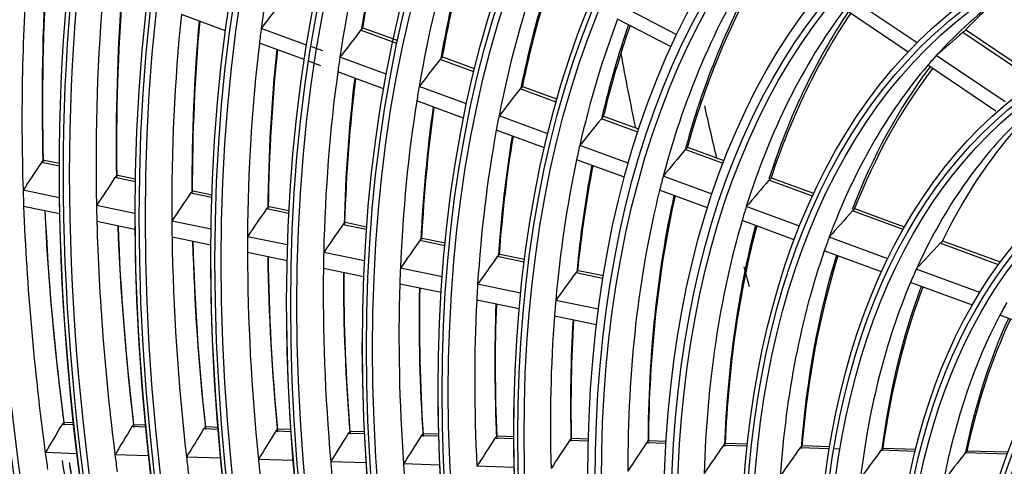
# Model space of a CAD drawing. Units: millimetres. Extents: x 0 to 8609, y 0 to 6140.
# Drawn here: x 3984 to 4045, y 4577 to 4605 of the extents above; entities that cross this region are included whole.
import ezdxf

# ---------------------------------------------------------------- set-up
doc = ezdxf.new("R2010")
doc.units = ezdxf.units.MM
doc.layers.add('LG-Product', color=3, linetype='CONTINUOUS')

msp = doc.modelspace()

# ---------------------------------------------------------------- linework, layer by layer
at = {"layer": 'LG-Product'}
for p, q in [((4039.508, 4603.382), (4035.529, 4606.057)), ((4024.763, 4603.879), (4021.436, 4605.612)), ((4038.959, 4602.815), (4035.055, 4605.44)), ((3997.07, 4604.125), (3994.367, 4605.118)), ((4024.41, 4603.129), (4021.132, 4604.836)), ((4002.045, 4603.244), (3999.266, 4604.266)), ((4007.594, 4603.332), (4005.364, 4604.152)), ((4007.633, 4603.512), (4005.526, 4604.286)), ((4046.515, 4601.187), (4042.307, 4604.017)), ((4046.697, 4601.332), (4042.478, 4604.169)), ((4001.903, 4602.348), (3999.153, 4603.359)), ((4003.041, 4602.878), (4002.306, 4603.148)), ((4002.916, 4601.976), (4002.163, 4602.252)), ((4006.931, 4601.448), (4004.093, 4602.491)), ((4012.311, 4601.598), (4010.241, 4602.359)), ((4012.355, 4601.776), (4010.403, 4602.494)), ((4044.906, 4599.753), (4040.683, 4602.592)), ((4006.77, 4600.559), (4003.964, 4601.59)), ((4044.345, 4599.193), (4040.166, 4602.003)), ((4011.861, 4599.636), (4008.954, 4600.704)), ((4017.358, 4599.743), (4015.161, 4600.55)), ((4017.408, 4599.919), (4015.32, 4600.686)), ((4011.679, 4598.754), (4008.807, 4599.81)), ((4016.846, 4597.803), (4013.855, 4598.903)), ((4022.372, 4597.9), (4020.134, 4598.722)), ((4022.429, 4598.073), (4020.291, 4598.859)), ((4016.637, 4596.932), (4013.687, 4598.016)), ((4021.788, 4595.987), (4018.806, 4597.083)), ((4027.601, 4595.978), (4025.284, 4596.829)), ((4025.4, 4596.935), (4025.441, 4596.966)), ((4027.666, 4596.148), (4025.439, 4596.966)), ((3985.888, 4596.15), (3985.943, 4596.167)), ((3986.885, 4595.973), (3985.941, 4596.168)), ((4021.549, 4595.126), (4018.613, 4596.205)), ((3986.885, 4595.814), (3985.779, 4596.043)), ((3991.547, 4594.851), (3990.292, 4595.11)), ((3990.402, 4595.217), (3990.456, 4595.234)), ((3991.55, 4595.008), (3990.454, 4595.235)), ((4026.926, 4594.098), (4023.929, 4595.2)), ((4033.086, 4593.961), (4030.411, 4594.945)), ((4030.528, 4595.05), (4030.566, 4595.082)), ((4033.163, 4594.127), (4030.563, 4595.083)), ((3986.874, 4593.871), (3984.654, 4594.329)), ((3995.036, 4594.259), (3995.09, 4594.277)), ((3996.242, 4594.038), (3995.087, 4594.277)), ((4026.65, 4593.251), (4023.707, 4594.333)), ((3996.237, 4593.881), (3994.926, 4594.152)), ((3986.891, 4592.887), (3984.688, 4593.342)), ((3991.507, 4592.913), (3989.157, 4593.399)), ((4000.959, 4592.905), (3999.583, 4593.19)), ((3999.693, 4593.296), (3999.747, 4593.314)), ((4000.967, 4593.062), (3999.745, 4593.314)), ((4032.296, 4592.124), (4029.025, 4593.327)), ((4038.651, 4591.916), (4035.536, 4593.061)), ((4035.654, 4593.166), (4035.689, 4593.199)), ((4038.742, 4592.076), (4035.686, 4593.2)), ((3996.191, 4591.945), (3993.78, 4592.443)), ((4031.973, 4591.295), (4028.767, 4592.473)), ((3991.512, 4591.932), (3989.181, 4592.414)), ((4005.721, 4591.921), (4004.269, 4592.221)), ((4004.38, 4592.327), (4004.432, 4592.346)), ((4005.732, 4592.077), (4004.43, 4592.346)), ((3996.18, 4590.967), (3993.791, 4591.461)), ((4000.879, 4590.976), (3998.425, 4591.483)), ((4010.529, 4590.927), (4008.989, 4591.245)), ((4009.1, 4591.352), (4009.152, 4591.37)), ((4010.544, 4591.082), (4009.149, 4591.371)), ((4037.712, 4590.133), (4034.113, 4591.456)), ((4044.502, 4589.765), (4040.931, 4591.078)), ((4041.05, 4591.183), (4041.08, 4591.217)), ((4044.614, 4589.918), (4041.076, 4591.218)), ((4000.852, 4590.001), (3998.423, 4590.504)), ((4005.602, 4590), (4003.097, 4590.517)), ((4015.397, 4589.921), (4013.75, 4590.261)), ((4015.417, 4590.075), (4013.911, 4590.386)), ((4037.33, 4589.325), (4033.812, 4590.618)), ((4005.557, 4589.029), (4003.079, 4589.541)), ((4010.366, 4589.015), (4007.801, 4589.545)), ((4043.361, 4588.057), (4039.459, 4589.491)), ((4020.231, 4588.922), (4018.562, 4589.267)), ((4020.256, 4589.075), (4018.723, 4589.392)), ((4010.3, 4588.049), (4007.766, 4588.572)), ((4015.182, 4588.019), (4012.544, 4588.565)), ((4042.898, 4587.279), (4039.102, 4588.674)), ((4015.091, 4587.058), (4012.488, 4587.596)), ((4019.955, 4587.033), (4017.335, 4587.574)), ((4019.835, 4586.078), (4017.255, 4586.611)), ((4048.789, 4585.113), (4044.582, 4586.66)), ((3987.755, 4579.94), (3987.046, 4579.963)), ((3987.153, 4580.068), (3987.201, 4580.081)), ((3987.742, 4580.064), (3987.199, 4580.081)), ((3992.172, 4579.801), (3991.331, 4579.827)), ((3992.16, 4579.924), (3991.484, 4579.946)), ((3996.604, 4579.784), (3995.884, 4579.807)), ((3996.614, 4579.66), (3995.731, 4579.688)), ((4001.085, 4579.519), (4000.154, 4579.548)), ((4001.076, 4579.643), (4000.307, 4579.667)), ((4005.59, 4579.376), (4004.603, 4579.408)), ((4005.584, 4579.5), (4004.756, 4579.526)), ((4010.139, 4579.233), (4009.085, 4579.266)), ((4010.135, 4579.356), (4009.238, 4579.385)), ((4014.739, 4579.211), (4013.758, 4579.242)), ((4014.74, 4579.087), (4013.606, 4579.123)), ((4019.334, 4578.942), (4018.175, 4578.978)), ((4019.337, 4579.065), (4018.327, 4579.097)), ((4024.093, 4578.791), (4022.907, 4578.829)), ((4023.018, 4578.934), (4023.062, 4578.947)), ((4024.101, 4578.915), (4023.059, 4578.948)), ((4029.076, 4578.634), (4027.618, 4578.68)), ((4027.73, 4578.785), (4027.772, 4578.798)), ((4029.089, 4578.757), (4027.77, 4578.799)), ((4032.441, 4578.636), (4032.482, 4578.65)), ((4034.135, 4578.597), (4032.479, 4578.65)), ((3987.96, 4578.169), (3986.015, 4578.231)), ((3992.356, 4578.03), (3990.291, 4578.095)), ((3996.774, 4577.89), (3994.681, 4577.957)), ((4034.115, 4578.474), (4032.329, 4578.531)), ((4034.772, 4578.454), (4034.391, 4578.466)), ((4039.389, 4578.308), (4037.286, 4578.374)), ((4037.399, 4578.48), (4037.438, 4578.493)), ((4039.419, 4578.43), (4037.436, 4578.493)), ((4045.035, 4578.129), (4042.45, 4578.211)), ((4042.565, 4578.316), (4042.602, 4578.33)), ((4045.081, 4578.251), (4042.599, 4578.33)), ((4001.218, 4577.75), (3999.091, 4577.817)), ((4005.693, 4577.608), (4003.528, 4577.677)), ((4010.207, 4577.466), (4007.994, 4577.536)), ((4014.766, 4577.322), (4012.498, 4577.393))]:
    msp.add_line(p, q, dxfattribs=at)
for centre, major_axis in [((4084.884, 4538.929), (79.224, -137.22)), ((4084.884, 4538.929), (-78.905, 136.667)), ((4085.061, 4539.031), (78.763, -136.421)), ((4084.884, 4538.929), (75.938, -131.529)), ((4084.884, 4538.929), (-75.619, 130.976)), ((4085.061, 4539.031), (75.477, -130.731)), ((4084.884, 4538.929), (72.653, -125.839)), ((4084.884, 4538.929), (-72.334, 125.286)), ((4085.061, 4539.031), (72.192, -125.04)), ((4084.884, 4538.929), (69.296, -120.024)), ((4084.884, 4538.929), (-69.12, 119.719)), ((4085.061, 4539.031), (68.978, -119.473)), ((4084.884, 4538.929), (66.011, -114.334)), ((4084.884, 4538.929), (-65.834, 114.028)), ((4085.061, 4539.031), (65.693, -113.783)), ((4084.884, 4538.929), (62.725, -108.643)), ((4084.884, 4538.929), (-62.549, 108.338)), ((4085.061, 4539.031), (62.407, -108.092)), ((4084.884, 4538.929), (59.44, -102.953)), ((4084.884, 4538.929), (-59.264, 102.647)), ((4085.061, 4539.031), (59.122, -102.402)), ((4084.884, 4538.929), (56.154, -97.262)), ((4084.884, 4538.929), (-55.978, 96.957)), ((4085.061, 4539.031), (55.836, -96.711)), ((4084.884, 4538.929), (52.869, -91.572)), ((4084.884, 4538.929), (-52.693, 91.266)), ((4085.061, 4539.031), (52.551, -91.021)), ((4084.884, 4538.929), (49.584, -85.881)), ((4084.884, 4538.929), (-49.407, 85.576)), ((4085.061, 4539.031), (49.266, -85.33)), ((4084.884, 4538.929), (46.37, -80.315)), ((4084.884, 4538.929), (-46.05, 79.762)), ((4085.061, 4539.031), (45.909, -79.516)), ((4084.884, 4538.929), (43.084, -74.624)), ((4084.884, 4538.929), (-42.765, 74.071)), ((4085.061, 4539.031), (42.623, -73.826)), ((4084.884, 4538.929), (39.727, -68.81)), ((4084.884, 4538.929), (-39.551, 68.504)), ((4085.061, 4539.031), (39.409, -68.259)), ((4084.884, 4538.929), (36.442, -63.119)), ((4084.884, 4538.929), (-36.266, 62.814)), ((4085.061, 4539.031), (36.124, -62.568)), ((4084.884, 4538.929), (33.157, -57.429)), ((4084.884, 4538.929), (-32.98, 57.123)), ((4085.061, 4539.031), (32.838, -56.878)), ((4084.884, 4538.929), (29.871, -51.738)), ((4084.884, 4538.929), (-29.695, 51.433)), ((4085.061, 4539.031), (29.553, -51.187)), ((4084.884, 4538.929), (26.586, -46.048)), ((4084.884, 4538.929), (-26.409, 45.742)), ((4085.061, 4539.031), (26.268, -45.497))]:
    msp.add_ellipse(centre, major_axis=major_axis, ratio=0.57735, dxfattribs=at)
for centre, major_axis, ratio, start_param, end_param in [((4085.061, 4539.031), (-79.366, 137.465), 0.57735, 3.926991, 6.283185), ((4085.061, 4539.031), (-76.08, 131.775), 0.57735, 3.926991, 6.283185), ((4085.061, 4539.031), (-72.795, 126.084), 0.57735, 3.926991, 6.283185), ((4085.061, 4539.031), (-69.438, 120.27), 0.57735, 3.926991, 6.283185), ((4085.061, 4539.031), (-66.152, 114.579), 0.57735, 3.926991, 6.283185), ((4085.061, 4539.031), (-62.867, 108.889), 0.57735, 3.926991, 6.283185), ((4085.061, 4539.031), (-59.582, 103.198), 0.57735, 3.926991, 6.283185), ((4085.061, 4539.031), (-56.296, 97.508), 0.57735, 3.926991, 6.283185), ((4085.061, 4539.031), (-53.011, 91.817), 0.57735, 3.926991, 6.283185), ((4085.061, 4539.031), (-49.725, 86.127), 0.57735, 3.926991, 6.283185), ((4085.061, 4539.031), (-46.511, 80.56), 0.57735, 3.926991, 6.283185), ((4085.061, 4539.031), (-43.226, 74.87), 0.57735, 3.926991, 6.283185), ((4086.5, 4539.862), (-62.28, 107.872), 0.57735, 0.525664, 0.64692), ((4086.5, 4539.862), (-58.995, 102.182), 0.57735, 0.507863, 0.62852), ((4088.116, 4540.795), (59.264, -102.647), 0.57735, 3.67026, 3.764359), ((4087.939, 4540.693), (-59.122, 102.402), 0.57735, 0.525802, 0.619364), ((4086.5, 4539.862), (-55.709, 96.491), 0.57735, 0.487835, 0.607809), ((4088.116, 4540.795), (55.978, -96.957), 0.57735, 3.651693, 3.743363), ((4087.939, 4540.693), (-55.836, 96.711), 0.57735, 0.507, 0.598087), ((4086.5, 4539.862), (-45.782, 79.296), 0.57735, 0.277447, 0.525499), ((4086.5, 4539.862), (-39.282, 68.039), 0.57735, 6.222381, 6.467508), ((4086.5, 4539.862), (-72.065, 124.82), 0.57735, 0.699557, 0.822231), ((4088.116, 4540.795), (72.334, -125.286), 0.57735, 3.855317, 3.958972), ((4087.939, 4540.693), (-72.192, 125.04), 0.57735, 0.71178, 0.814774), ((4088.116, 4540.795), (46.05, -79.762), 0.57735, 3.450858, 3.659979), ((4087.939, 4540.693), (-45.909, 79.516), 0.57735, 0.304796, 0.513478), ((4086.5, 4539.862), (-52.424, 90.801), 0.57735, 0.465121, 0.584308), ((4088.116, 4540.795), (52.693, -91.266), 0.57735, 3.630672, 3.719547), ((4087.939, 4540.693), (-52.551, 91.021), 0.57735, 0.485702, 0.573938), ((4086.5, 4539.862), (-68.851, 119.253), 0.57735, 0.686839, 0.809097), ((4088.116, 4540.795), (69.12, -119.719), 0.57735, 3.843356, 3.945644), ((4087.939, 4540.693), (-68.978, 119.473), 0.57735, 0.699697, 0.801287), ((4067.802, 4554.202), (142.545, 188.836), 0.35869, 1.567616, 1.576434), ((4087.939, 4540.693), (-39.409, 68.259), 0.57735, 0.106703, 0.169973), ((4086.5, 4539.862), (-42.496, 73.605), 0.57735, 0.242087, 0.488815), ((4088.116, 4540.795), (42.765, -74.071), 0.57735, 3.418694, 3.62284), ((4087.939, 4540.693), (-42.623, 73.826), 0.57735, 0.27211, 0.475735), ((4086.5, 4539.862), (-65.565, 113.563), 0.57735, 0.672494, 0.79428), ((4088.116, 4540.795), (65.834, -114.028), 0.57735, 3.829878, 3.930611), ((4087.939, 4540.693), (-65.693, 113.783), 0.57735, 0.686078, 0.78607), ((4086.5, 4539.862), (-49.138, 85.11), 0.57735, 0.439125, 0.557393), ((4086.5, 4539.862), (-62.28, 107.872), 0.57735, 0.64692, 0.656564), ((4066.148, 4551.825), (134.476, 178.146), 0.358687, 1.547756, 1.557125), ((4088.116, 4540.795), (49.407, -85.576), 0.57735, 3.606659, 3.69228), ((4087.939, 4540.693), (-49.266, 85.33), 0.57735, 0.461364, 0.546274), ((4059.178, 4536.027), (97.627, 107.333), 0.416615, 1.299053, 1.314379), ((4085.061, 4539.031), (-79.366, 137.465), 0.57735, 0.785398, 3.926991), ((4086.5, 4539.862), (-62.28, 107.872), 0.57735, 0.656564, 0.777819), ((4088.116, 4540.795), (62.549, -108.338), 0.57735, 3.814923, 3.913916), ((4087.939, 4540.693), (-62.407, 108.092), 0.57735, 0.670961, 0.769164), ((4135.306, 4568.274), (-82.85, 143.5), 0.57735, 1.019239, 1.050262), ((4086.5, 4539.862), (-58.995, 102.182), 0.57735, 0.62852, 0.638763), ((4064.496, 4549.447), (126.409, 167.46), 0.358691, 1.525297, 1.535295), ((4086.5, 4539.862), (-39.282, 68.039), 0.57735, 0.184323, 0.200996), ((4086.5, 4539.862), (-58.995, 102.182), 0.57735, 0.638763, 0.75942), ((4086.5, 4539.862), (-39.282, 68.039), 0.57735, 0.200996, 0.446122), ((4088.116, 4540.795), (39.551, -68.504), 0.57735, 3.381478, 3.579631), ((4087.939, 4540.693), (-39.409, 68.259), 0.57735, 0.234249, 0.431773), ((4085.061, 4539.031), (-76.08, 131.775), 0.57735, 0.7853, 3.926991), ((4088.116, 4540.795), (59.264, -102.647), 0.57735, 3.798229, 3.895258), ((4087.939, 4540.693), (-59.122, 102.402), 0.57735, 0.654084, 0.750264), ((4086.5, 4539.862), (-55.709, 96.491), 0.57735, 0.607809, 0.618734), ((4062.842, 4547.071), (118.34, 156.77), 0.358688, 1.499681, 1.510405), ((4086.5, 4539.862), (-55.709, 96.491), 0.57735, 0.618734, 0.738708), ((4088.116, 4540.795), (55.978, -96.957), 0.57735, 3.779471, 3.874263), ((4087.939, 4540.693), (-55.836, 96.711), 0.57735, 0.63511, 0.728987), ((4086.5, 4539.862), (-52.424, 90.801), 0.57735, 0.584308, 0.596021), ((4061.189, 4544.694), (110.272, 146.082), 0.358688, 1.470168, 1.481741), ((4085.061, 4539.031), (-72.795, 126.084), 0.57735, 0.785398, 3.926991), ((4086.5, 4539.862), (-52.424, 90.801), 0.57735, 0.596021, 0.715207), ((4086.5, 4539.862), (-35.997, 62.348), 0.57735, 0.150128, 0.393163), ((4087.939, 4540.693), (-36.124, 62.568), 0.57735, 0.18759, 0.37717), ((4088.116, 4540.795), (52.693, -91.266), 0.57735, 3.75823, 3.850446), ((4087.939, 4540.693), (-52.551, 91.021), 0.57735, 0.613616, 0.704838), ((4086.5, 4539.862), (-49.138, 85.11), 0.57735, 0.557393, 0.570025), ((4059.5, 4542.266), (102.028, 135.161), 0.358685, 1.434951, 1.447556), ((4086.5, 4539.862), (-49.138, 85.11), 0.57735, 0.570025, 0.688293), ((4069.945, 4562.084), (155.705, 224.711), 0.324675, 1.644104, 1.651622), ((4085.061, 4539.031), (-69.438, 120.27), 0.57735, 0.785398, 3.926991), ((4088.116, 4540.795), (49.407, -85.576), 0.57735, 3.733963, 3.823179), ((4087.939, 4540.693), (-49.266, 85.33), 0.57735, 0.589047, 0.677174), ((4068.463, 4559.719), (148.331, 214.069), 0.324682, 1.630086, 1.637984), ((4086.5, 4539.862), (-45.782, 79.296), 0.57735, 0.525499, 0.539247), ((4057.847, 4539.888), (93.961, 124.474), 0.358688, 1.394108, 1.407942), ((4086.5, 4539.862), (-72.065, 124.82), 0.57735, 0.822231, 0.830457), ((4086.5, 4539.862), (-45.782, 79.296), 0.57735, 0.539247, 0.787298), ((4066.941, 4557.305), (140.786, 203.179), 0.324674, 1.614214, 1.622546), ((4088.116, 4540.795), (46.05, -79.762), 0.57735, 3.705299, 3.921778), ((4087.939, 4540.693), (-45.909, 79.516), 0.57735, 0.560007, 0.775277), ((4086.5, 4539.862), (-72.065, 124.82), 0.57735, 0.830457, 0.95313), ((4088.116, 4540.795), (72.334, -125.286), 0.57735, 3.983628, 4.089871), ((4087.939, 4540.693), (-72.192, 125.04), 0.57735, 0.840369, 0.945674), ((4086.5, 4539.862), (-68.851, 119.253), 0.57735, 0.809097, 0.817739), ((4085.061, 4539.031), (-66.152, 114.579), 0.57735, 0.7853, 3.926991), ((4065.423, 4554.889), (133.244, 192.296), 0.324674, 1.59652, 1.605338), ((4086.5, 4539.862), (-42.496, 73.605), 0.57735, 0.488815, 0.503887), ((4056.23, 4537.563), (86.068, 114.018), 0.358688, 1.346121, 1.361446), ((4086.5, 4539.862), (-65.565, 113.563), 0.57735, 0.79428, 0.803394), ((4086.5, 4539.862), (-42.496, 73.605), 0.57735, 0.503887, 0.750615), ((4086.5, 4539.862), (-68.851, 119.253), 0.57735, 0.817739, 0.939997), ((4088.116, 4540.795), (69.12, -119.719), 0.57735, 3.97154, 4.076544), ((4087.939, 4540.693), (-68.978, 119.473), 0.57735, 0.82817, 0.932187), ((4063.908, 4552.471), (125.706, 181.416), 0.324682, 1.576661, 1.58603), ((4088.116, 4540.795), (42.765, -74.071), 0.57735, 3.672455, 3.884639), ((4087.939, 4540.693), (-42.623, 73.826), 0.57735, 0.526711, 0.737535), ((4086.5, 4539.862), (-65.565, 113.563), 0.57735, 0.803394, 0.92518), ((4086.5, 4539.862), (-62.28, 107.872), 0.57735, 0.777819, 0.787463), ((4062.387, 4550.057), (118.162, 170.528), 0.324676, 1.554202, 1.564201), ((4086.5, 4539.862), (-39.282, 68.039), 0.57735, 0.446122, 0.462795), ((4088.116, 4540.795), (65.834, -114.028), 0.57735, 3.957914, 4.061511), ((4087.939, 4540.693), (-65.693, 113.783), 0.57735, 0.81442, 0.91697), ((4054.577, 4535.186), (78, 103.33), 0.358688, 1.285897, 1.303183), ((4084.884, 4538.929), (-82.261, 142.481), 0.57735, 0.901587, 2.226344), ((4085.061, 4539.031), (-62.867, 108.889), 0.57735, 0.785398, 3.926991), ((4086.5, 4539.862), (-62.28, 107.872), 0.57735, 0.787463, 0.908719), ((4088.116, 4540.795), (62.549, -108.338), 0.57735, 3.942796, 4.044815), ((4087.939, 4540.693), (-62.407, 108.092), 0.57735, 0.799157, 0.900064), ((4086.5, 4539.862), (-58.995, 102.182), 0.57735, 0.75942, 0.769663), ((4060.869, 4547.64), (110.621, 159.646), 0.324679, 1.528586, 1.53931), ((4086.5, 4539.862), (-39.282, 68.039), 0.57735, 0.462795, 0.707922), ((4088.116, 4540.795), (39.551, -68.504), 0.57735, 3.634426, 3.841431), ((4087.939, 4540.693), (-39.409, 68.259), 0.57735, 0.488116, 0.693572), ((4086.5, 4539.862), (-58.995, 102.182), 0.57735, 0.769663, 0.890319), ((4086.5, 4539.862), (-55.709, 96.491), 0.57735, 0.738708, 0.749634), ((4086.5, 4539.862), (-35.997, 62.348), 0.57735, 0.393163, 0.411928), ((4088.116, 4540.795), (59.264, -102.647), 0.57735, 3.925918, 4.026158), ((4087.939, 4540.693), (-59.122, 102.402), 0.57735, 0.782113, 0.881164), ((4059.35, 4545.225), (103.079, 148.761), 0.324677, 1.499074, 1.510646), ((4086.5, 4539.862), (-55.709, 96.491), 0.57735, 0.749634, 0.869608), ((4088.116, 4540.795), (55.978, -96.957), 0.57735, 3.906949, 4.005162), ((4087.939, 4540.693), (-55.836, 96.711), 0.57735, 0.762952, 0.859886), ((4086.5, 4539.862), (-52.424, 90.801), 0.57735, 0.715207, 0.72692), ((4086.5, 4539.862), (-35.997, 62.348), 0.57735, 0.411928, 0.654962), ((4088.116, 4540.795), (36.266, -62.814), 0.57735, 3.587571, 3.787847), ((4087.939, 4540.693), (-36.124, 62.568), 0.57735, 0.440513, 0.638969), ((4084.884, 4538.929), (82.438, -142.786), 0.57735, 4.060257, 5.352472), ((4085.061, 4539.031), (-59.582, 103.198), 0.57735, 0.7853, 3.926991), ((4086.5, 4539.862), (-52.424, 90.801), 0.57735, 0.72692, 0.846107), ((4088.116, 4540.795), (52.693, -91.266), 0.57735, 3.885466, 3.981346), ((4087.939, 4540.693), (-52.551, 91.021), 0.57735, 0.741242, 0.835738), ((4086.5, 4539.862), (-49.138, 85.11), 0.57735, 0.688293, 0.700925), ((4086.5, 4539.862), (-32.711, 56.658), 0.57735, 0.327057, 0.348631), ((4086.5, 4539.862), (-49.138, 85.11), 0.57735, 0.700925, 0.819192), ((4086.5, 4539.862), (-32.711, 56.658), 0.57735, 0.348631, 0.588856), ((4088.116, 4540.795), (32.98, -57.123), 0.57735, 3.529658, 3.720972), ((4087.939, 4540.693), (-32.838, 56.878), 0.57735, 0.38158, 0.570674), ((4085.061, 4539.031), (82.12, -142.235), 0.57735, 4.071739, 5.353039), ((4088.116, 4540.795), (49.407, -85.576), 0.57735, 3.860919, 3.954079), ((4087.939, 4540.693), (-49.266, 85.33), 0.57735, 0.716423, 0.808073), ((4085.061, 4539.031), (-56.296, 97.508), 0.57735, 0.7853, 3.926991), ((4085.061, 4539.031), (-53.011, 91.817), 0.57735, 0.785398, 3.926991), ((4085.061, 4539.031), (-82.579, 143.032), 0.57735, 0.964342, 2.177251), ((4085.061, 4539.031), (-49.725, 86.127), 0.57735, 0.768512, 3.926991), ((4067.279, 4562.407), (145.098, 227.215), 0.287472, 1.676285, 1.683803), ((4065.928, 4560.027), (138.231, 216.461), 0.287488, 1.662272, 1.67017), ((4064.537, 4557.596), (131.202, 205.453), 0.287485, 1.6464, 1.654732), ((4063.148, 4555.164), (124.174, 194.448), 0.287487, 1.628706, 1.637525), ((4061.758, 4552.732), (117.145, 183.442), 0.287486, 1.608846, 1.618215), ((4060.369, 4550.301), (110.118, 172.437), 0.287487, 1.586388, 1.596386), ((4058.978, 4547.87), (103.087, 161.428), 0.287482, 1.560771, 1.571495), ((4057.589, 4545.438), (96.06, 150.424), 0.287484, 1.531258, 1.542831), ((4056.169, 4542.954), (88.879, 139.179), 0.287485, 1.49604, 1.508645), ((4054.78, 4540.522), (81.851, 128.174), 0.287486, 1.455198, 1.469031), ((4086.5, 4539.862), (-72.065, 124.82), 0.57735, 0.95313, 0.961356), ((4086.5, 4539.862), (-68.851, 119.253), 0.57735, 0.939997, 0.948638), ((4086.5, 4539.862), (-65.565, 113.563), 0.57735, 0.92518, 0.934294), ((4053.42, 4538.144), (74.976, 117.407), 0.287484, 1.40721, 1.422536), ((4052.031, 4535.712), (67.947, 106.401), 0.287484, 1.346987, 1.364273), ((4050.641, 4533.281), (60.919, 95.395), 0.287484, 1.270707, 1.290649), ((4088.116, 4540.795), (-72.653, 125.839), 0.57735, 0.966716, 1.080435), ((4087.939, 4540.693), (-72.192, 125.04), 0.57735, 0.964978, 1.076573), ((4088.116, 4540.795), (72.334, -125.286), 0.57735, 4.107968, 4.220771), ((4086.5, 4539.862), (-62.28, 107.872), 0.57735, 0.908719, 0.918363), ((4086.5, 4539.862), (-58.995, 102.182), 0.57735, 0.890319, 0.900562), ((4086.5, 4539.862), (-55.709, 96.491), 0.57735, 0.869608, 0.880534)]:
    msp.add_ellipse(centre, major_axis=major_axis, ratio=ratio, start_param=start_param, end_param=end_param, dxfattribs=at)
for points, knots in [([(4005.364, 4604.152), (4005.382, 4604.175), (4005.401, 4604.196), (4005.44, 4604.232), (4005.459, 4604.248), (4005.478, 4604.258)], [0, 0, 0, 0, 0.487683, 0.487683, 1, 1, 1, 1]), ([(4042.307, 4604.017), (4042.327, 4604.035), (4042.348, 4604.053), (4042.387, 4604.085), (4042.405, 4604.099), (4042.424, 4604.114), (4042.428, 4604.117), (4042.431, 4604.12)], [0, 0, 0, 0, 0.448477, 0.448477, 0.897817, 0.897817, 1, 1, 1, 1]), ([(4010.241, 4602.359), (4010.259, 4602.382), (4010.278, 4602.403), (4010.317, 4602.439), (4010.337, 4602.455), (4010.356, 4602.465)], [0, 0, 0, 0, 0.48376, 0.48376, 1, 1, 1, 1]), ([(4015.161, 4600.55), (4015.179, 4600.573), (4015.198, 4600.594), (4015.237, 4600.63), (4015.258, 4600.646), (4015.276, 4600.657)], [0, 0, 0, 0, 0.479084, 0.479084, 1, 1, 1, 1]), ([(4020.134, 4598.722), (4020.152, 4598.745), (4020.171, 4598.765), (4020.21, 4598.802), (4020.231, 4598.818), (4020.249, 4598.829)], [0, 0, 0, 0, 0.473437, 0.473437, 1, 1, 1, 1]), ([(4025.284, 4596.829), (4025.302, 4596.851), (4025.321, 4596.871), (4025.358, 4596.906), (4025.376, 4596.92), (4025.395, 4596.933), (4025.397, 4596.934), (4025.4, 4596.935)], [0, 0, 0, 0, 0.467337, 0.467337, 0.935238, 0.935238, 1, 1, 1, 1]), ([(3985.779, 4596.043), (3985.79, 4596.061), (3985.803, 4596.077), (3985.834, 4596.112), (3985.853, 4596.128), (3985.877, 4596.144), (3985.883, 4596.147), (3985.888, 4596.15)], [0, 0, 0, 0, 0.362915, 0.362915, 0.860805, 0.860805, 1, 1, 1, 1]), ([(3990.292, 4595.11), (3990.304, 4595.128), (3990.316, 4595.144), (3990.347, 4595.179), (3990.367, 4595.195), (3990.391, 4595.211), (3990.396, 4595.214), (3990.402, 4595.217)], [0, 0, 0, 0, 0.360903, 0.360903, 0.856862, 0.856862, 1, 1, 1, 1]), ([(4030.411, 4594.945), (4030.429, 4594.966), (4030.448, 4594.986), (4030.484, 4595.02), (4030.502, 4595.034), (4030.522, 4595.047), (4030.525, 4595.049), (4030.528, 4595.05)], [0, 0, 0, 0, 0.458929, 0.458929, 0.918548, 0.918548, 1, 1, 1, 1]), ([(3994.926, 4594.152), (3994.942, 4594.176), (3994.96, 4594.198), (3994.997, 4594.235), (3995.017, 4594.249), (3995.036, 4594.259)], [0, 0, 0, 0, 0.493866, 0.493866, 1, 1, 1, 1]), ([(3999.583, 4593.19), (3999.595, 4593.207), (3999.608, 4593.223), (3999.639, 4593.257), (3999.658, 4593.274), (3999.682, 4593.29), (3999.688, 4593.293), (3999.693, 4593.296)], [0, 0, 0, 0, 0.355841, 0.355841, 0.846971, 0.846971, 1, 1, 1, 1]), ([(4035.536, 4593.061), (4035.555, 4593.081), (4035.573, 4593.1), (4035.61, 4593.134), (4035.627, 4593.148), (4035.647, 4593.161), (4035.651, 4593.164), (4035.654, 4593.166)], [0, 0, 0, 0, 0.448477, 0.448477, 0.897817, 0.897817, 1, 1, 1, 1]), ([(4004.269, 4592.221), (4004.281, 4592.238), (4004.293, 4592.254), (4004.324, 4592.288), (4004.343, 4592.305), (4004.368, 4592.321), (4004.374, 4592.324), (4004.38, 4592.327)], [0, 0, 0, 0, 0.352687, 0.352687, 0.840824, 0.840824, 1, 1, 1, 1]), ([(4008.989, 4591.245), (4009.001, 4591.262), (4009.013, 4591.278), (4009.044, 4591.312), (4009.063, 4591.328), (4009.088, 4591.345), (4009.094, 4591.349), (4009.1, 4591.352)], [0, 0, 0, 0, 0.348982, 0.348982, 0.833617, 0.833617, 1, 1, 1, 1]), ([(4040.931, 4591.078), (4040.949, 4591.097), (4040.968, 4591.116), (4041.003, 4591.148), (4041.021, 4591.162), (4041.041, 4591.177), (4041.046, 4591.18), (4041.05, 4591.183)], [0, 0, 0, 0, 0.434537, 0.434537, 0.870197, 0.870197, 1, 1, 1, 1]), ([(4013.75, 4590.261), (4013.766, 4590.285), (4013.785, 4590.306), (4013.822, 4590.342), (4013.843, 4590.357), (4013.862, 4590.368)], [0, 0, 0, 0, 0.479084, 0.479084, 1, 1, 1, 1]), ([(4018.562, 4589.267), (4018.574, 4589.283), (4018.587, 4589.298), (4018.617, 4589.331), (4018.636, 4589.348), (4018.661, 4589.365), (4018.668, 4589.369), (4018.675, 4589.373)], [0, 0, 0, 0, 0.339278, 0.339278, 0.81481, 0.81481, 1, 1, 1, 1]), ([(3987.046, 4579.963), (3987.061, 4579.987), (3987.078, 4580.01), (3987.114, 4580.045), (3987.133, 4580.059), (3987.153, 4580.068)], [0, 0, 0, 0, 0.49844, 0.49844, 1, 1, 1, 1]), ([(3991.331, 4579.827), (3991.346, 4579.852), (3991.363, 4579.874), (3991.399, 4579.91), (3991.419, 4579.924), (3991.438, 4579.933)], [0, 0, 0, 0, 0.496333, 0.496333, 1, 1, 1, 1]), ([(3995.731, 4579.688), (3995.746, 4579.713), (3995.763, 4579.735), (3995.799, 4579.77), (3995.819, 4579.785), (3995.839, 4579.794)], [0, 0, 0, 0, 0.493866, 0.493866, 1, 1, 1, 1]), ([(4000.154, 4579.548), (4000.169, 4579.573), (4000.186, 4579.595), (4000.222, 4579.63), (4000.242, 4579.645), (4000.261, 4579.654)], [0, 0, 0, 0, 0.491013, 0.491013, 1, 1, 1, 1]), ([(4004.603, 4579.408), (4004.618, 4579.432), (4004.635, 4579.454), (4004.672, 4579.49), (4004.692, 4579.504), (4004.711, 4579.513)], [0, 0, 0, 0, 0.487683, 0.487683, 1, 1, 1, 1]), ([(4009.085, 4579.266), (4009.1, 4579.29), (4009.117, 4579.311), (4009.154, 4579.348), (4009.174, 4579.362), (4009.193, 4579.371)], [0, 0, 0, 0, 0.48376, 0.48376, 1, 1, 1, 1]), ([(4013.606, 4579.123), (4013.621, 4579.147), (4013.638, 4579.168), (4013.675, 4579.204), (4013.695, 4579.219), (4013.715, 4579.228)], [0, 0, 0, 0, 0.479084, 0.479084, 1, 1, 1, 1]), ([(4018.175, 4578.978), (4018.191, 4579.002), (4018.208, 4579.023), (4018.245, 4579.06), (4018.265, 4579.075), (4018.285, 4579.084)], [0, 0, 0, 0, 0.473437, 0.473437, 1, 1, 1, 1]), ([(4022.907, 4578.829), (4022.923, 4578.852), (4022.94, 4578.873), (4022.975, 4578.907), (4022.993, 4578.921), (4023.013, 4578.932), (4023.015, 4578.933), (4023.018, 4578.934)], [0, 0, 0, 0, 0.467337, 0.467337, 0.935238, 0.935238, 1, 1, 1, 1]), ([(4027.618, 4578.68), (4027.634, 4578.702), (4027.651, 4578.723), (4027.685, 4578.757), (4027.703, 4578.771), (4027.723, 4578.782), (4027.726, 4578.784), (4027.73, 4578.785)], [0, 0, 0, 0, 0.458929, 0.458929, 0.918548, 0.918548, 1, 1, 1, 1]), ([(4032.329, 4578.531), (4032.344, 4578.553), (4032.361, 4578.573), (4032.395, 4578.607), (4032.413, 4578.62), (4032.433, 4578.632), (4032.437, 4578.634), (4032.441, 4578.636)], [0, 0, 0, 0, 0.448477, 0.448477, 0.897817, 0.897817, 1, 1, 1, 1]), ([(4037.286, 4578.374), (4037.301, 4578.395), (4037.318, 4578.415), (4037.351, 4578.448), (4037.368, 4578.462), (4037.389, 4578.475), (4037.394, 4578.477), (4037.399, 4578.48)], [0, 0, 0, 0, 0.434537, 0.434537, 0.870197, 0.870197, 1, 1, 1, 1]), ([(4042.45, 4578.211), (4042.466, 4578.231), (4042.482, 4578.25), (4042.515, 4578.282), (4042.531, 4578.295), (4042.553, 4578.31), (4042.559, 4578.313), (4042.565, 4578.316)], [0, 0, 0, 0, 0.415669, 0.415669, 0.832858, 0.832858, 1, 1, 1, 1])]:
    msp.add_open_spline(points, degree=3, knots=knots, dxfattribs=at)
for points in [[(4027.216, 4596.301), (4026.962, 4597.373), (4026.716, 4598.442), (4026.479, 4599.509)], [(4029.231, 4588.411), (4029.121, 4588.816), (4029.011, 4589.22), (4028.903, 4589.625)]]:
    msp.add_open_spline(points, degree=3, dxfattribs=at)

doc.saveas('drawing.dxf')
